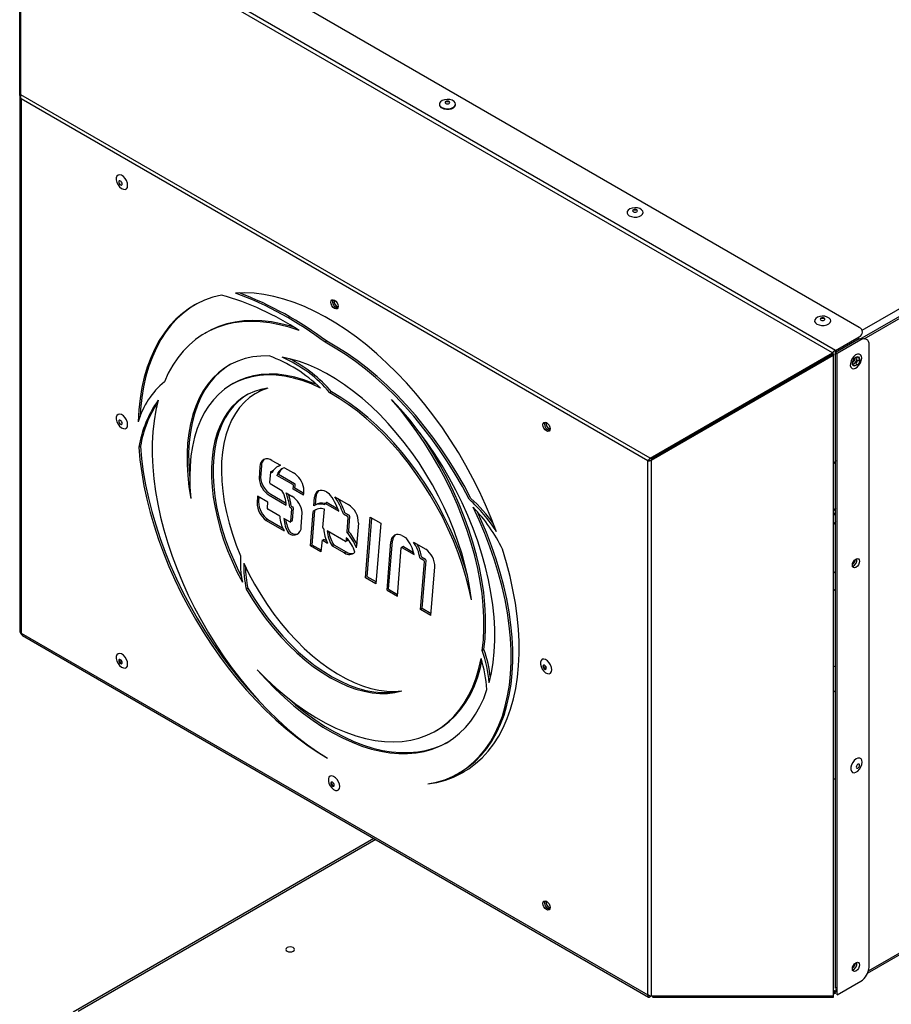
# Model space of a CAD drawing. Extents: x 75 to 12551, y 75 to 8835.
# Drawn here: x 9247 to 9625, y 972 to 1398 of the extents above; entities that cross this region are included whole.
import ezdxf

# ---------------------------------------------------------------- set-up
doc = ezdxf.new("R2010")
doc.units = 0
doc.header["$LTSCALE"] = 15
doc.layers.get('0').update_dxf_attribs({"linetype": 'CONTINUOUS'})

msp = doc.modelspace()

# ---------------------------------------------------------------- linework, layer by layer
at = {"color": 7, "linetype": 'CONTINUOUS'}
for p, q in [((9611.259, 1264.848), (9266.073, 1464.12)), ((9247.345, 1365.352), (9247.345, 1456.578)), ((9247.895, 1365.669), (9247.895, 1456.895)), ((9599.655, 1253.828), (9247.895, 1456.895)), ((9601.004, 1254.846), (9248.747, 1458.2)), ((9247.345, 1365.352), (9247.874, 1365.352)), ((9247.345, 1365.352), (9247.345, 1133.318)), ((9520.65, 1208.212), (9247.895, 1365.669)), ((9519.644, 1206.996), (9247.989, 1363.819)), ((9247.989, 1363.819), (9247.989, 1132.42)), ((9611.613, 1259.688), (9756.62, 1343.398)), ((9613.45, 1259.932), (9757.327, 1342.99)), ((9328.314, 1262.665), (9327.607, 1262.257)), ((9380.444, 1258.822), (9379.736, 1258.414)), ((9601.004, 1254.846), (9611.259, 1260.766)), ((9611.309, 1259.863), (9601.054, 1253.943)), ((9612.016, 1259.455), (9601.761, 1253.535)), ((9612.016, 1259.455), (9611.309, 1259.863)), ((9615.552, 987.641), (9615.552, 1257.413)), ((9520.65, 1208.212), (9599.655, 1253.828)), ((9521.15, 1207.923), (9600.155, 1253.539)), ((9521.2, 1207.836), (9600.205, 1253.453)), ((9521.2, 1207.259), (9600.205, 1252.876)), ((9600.155, 1253.539), (9599.655, 1253.828)), ((9600.205, 1253.453), (9600.205, 1252.876)), ((9600.205, 975.225), (9600.205, 1252.876)), ((9601.054, 1253.943), (9601.761, 1253.535)), ((9601.056, 1253.593), (9601.358, 1253.767)), ((9601.761, 1253.186), (9601.056, 1253.593)), ((9601.056, 978.582), (9601.056, 1253.593)), ((9601.056, 1253.43), (9601.197, 1253.512)), ((9601.761, 975.597), (9601.761, 1253.535)), ((9582.986, 1243.511), (9583.172, 1243.734)), ((9339.924, 1240.533), (9339.217, 1240.125)), ((9574.918, 1238.968), (9574.918, 1238.853)), ((9382.578, 1236.858), (9381.871, 1236.45)), ((9566.585, 1234.041), (9566.534, 1234.127)), ((9476.722, 1220.917), (9477.269, 1221.233)), ((9299.715, 1213.378), (9299.008, 1212.97)), ((9520.351, 1207.404), (9520.064, 1207.57)), ((9520.351, 1207.069), (9520.351, 1207.404)), ((9520.65, 1208.212), (9521.15, 1207.923)), ((9521.2, 1207.259), (9521.2, 1207.836)), ((9351.466, 1204.506), (9351.101, 1199.418)), ((9352.173, 1204.914), (9351.808, 1199.826)), ((9356.695, 1207.194), (9360.361, 1205.078)), ((9362.125, 1204.059), (9366.001, 1201.822)), ((9519.644, 975.597), (9519.644, 1206.996)), ((9521.2, 975.225), (9521.2, 1207.259)), ((9356.01, 1202.074), (9355.646, 1197.635)), ((9356.829, 1201.887), (9356.297, 1202.194)), ((9356.717, 1202.482), (9356.676, 1201.976)), ((9357.153, 1202.516), (9357.004, 1202.602)), ((9365.784, 1196.718), (9358.85, 1200.72)), ((9366.491, 1197.126), (9359.558, 1201.128)), ((9355.906, 1197.149), (9361.056, 1194.176)), ((9365.909, 1194.763), (9366.031, 1196.032)), ((9370.426, 1192.155), (9365.909, 1194.763)), ((9366.616, 1195.171), (9366.738, 1196.44)), ((9370.523, 1192.916), (9366.616, 1195.171)), ((9350.429, 1191.771), (9350.235, 1188.785)), ((9354.957, 1189.153), (9350.429, 1191.771)), ((9351.085, 1191.392), (9350.942, 1189.193)), ((9355.513, 1192.148), (9362.897, 1187.883)), ((9356.22, 1192.556), (9362.85, 1188.726)), ((9362.816, 1193.161), (9365.391, 1191.674)), ((9374.831, 1187.574), (9375.125, 1191.273)), ((9375.538, 1187.982), (9375.832, 1191.681)), ((9380.314, 1193.559), (9381.48, 1192.886)), ((9384.007, 1191.427), (9389.804, 1188.08)), ((9350.942, 1189.193), (9350.235, 1188.785)), ((9354.79, 1186.651), (9354.957, 1189.153)), ((9354.791, 1186.25), (9354.79, 1186.651)), ((9360.158, 1183.025), (9354.95, 1186.034)), ((9364.4, 1187.015), (9365.039, 1186.646)), ((9365.25, 1186.285), (9364.813, 1180.695)), ((9365.108, 1187.423), (9365.746, 1187.054)), ((9365.957, 1186.693), (9365.52, 1181.103)), ((9378.802, 1178.164), (9379.436, 1186.031)), ((9379.588, 1187.911), (9379.626, 1188.386)), ((9380.624, 1188.967), (9379.917, 1188.559)), ((9379.917, 1188.559), (9385.638, 1185.256)), ((9380.624, 1188.967), (9385.257, 1186.292)), ((9601.056, 1186.699), (9600.205, 1185.451)), ((9364.459, 1180.541), (9361.905, 1182.016)), ((9369.364, 1178.381), (9369.782, 1184.579)), ((9373.447, 1170.124), (9374.637, 1185.129)), ((9374.154, 1170.532), (9375.344, 1185.537)), ((9375.786, 1185.903), (9375.344, 1185.537)), ((9387.67, 1184.083), (9389.408, 1183.079)), ((9388.377, 1184.491), (9390.115, 1183.488)), ((9389.66, 1182.601), (9389.153, 1176.299)), ((9390.367, 1183.009), (9389.86, 1176.707)), ((9397.232, 1156.393), (9399.337, 1182.577)), ((9397.939, 1156.801), (9399.981, 1182.205)), ((9399.337, 1182.577), (9403.86, 1179.966)), ((9600.205, 1183.405), (9601.056, 1184.588)), ((9247.989, 1178.927), (9247.345, 1178.927)), ((9354.971, 1181.618), (9354.263, 1181.21)), ((9354.263, 1181.21), (9362, 1176.734)), ((9354.971, 1181.618), (9361.372, 1177.915)), ((9365.166, 1180.95), (9364.847, 1181.134)), ((9379.214, 1177.503), (9379.046, 1177.6)), ((9394.187, 1179.993), (9393.387, 1170.018)), ((9403.86, 1179.966), (9401.76, 1153.78)), ((9363.873, 1175.651), (9364.086, 1175.528)), ((9364.58, 1176.059), (9364.793, 1175.936)), ((9388.588, 1172.094), (9380.661, 1176.667)), ((9388.944, 1173.695), (9388.829, 1172.277)), ((9413.07, 1174.634), (9414.824, 1173.621)), ((9374.154, 1170.532), (9373.447, 1170.124)), ((9377.941, 1167.529), (9373.447, 1170.124)), ((9378.013, 1168.304), (9374.154, 1170.532)), ((9378.42, 1172.732), (9377.941, 1167.529)), ((9378.42, 1172.732), (9380.796, 1171.361)), ((9379.128, 1173.14), (9379.056, 1172.365)), ((9379.128, 1173.14), (9380.311, 1172.457)), ((9383.587, 1170.566), (9382.88, 1170.158)), ((9382.88, 1170.158), (9388.139, 1167.121)), ((9383.587, 1170.566), (9388.846, 1167.53)), ((9389.295, 1172.502), (9388.867, 1172.748)), ((9389.563, 1173.011), (9389.537, 1172.685)), ((9406.6, 1150.985), (9408.25, 1171.999)), ((9407.307, 1151.393), (9408.957, 1172.407)), ((9411.105, 1148.384), (9412.77, 1169.294)), ((9413.762, 1169.837), (9413.055, 1169.428)), ((9413.055, 1169.428), (9418.35, 1166.371)), ((9413.475, 1169.67), (9413.477, 1169.702)), ((9413.762, 1169.837), (9418.141, 1167.309)), ((9418.028, 1171.771), (9423.354, 1168.696)), ((9388.846, 1167.53), (9388.139, 1167.121)), ((9420.806, 1164.954), (9422.563, 1163.939)), ((9421.513, 1165.362), (9423.27, 1164.348)), ((9421.138, 1142.592), (9422.802, 1163.454)), ((9421.846, 1143), (9423.509, 1163.862)), ((9425.657, 1139.983), (9427.344, 1161.04)), ((9401.76, 1153.78), (9397.232, 1156.393)), ((9401.823, 1154.56), (9397.939, 1156.801)), ((9600.205, 1158.395), (9601.056, 1159.21)), ((9346.273, 1151.835), (9345.566, 1151.427)), ((9406.6, 1150.985), (9411.105, 1148.384)), ((9407.307, 1151.393), (9411.167, 1149.164)), ((9600.205, 1150.719), (9601.056, 1151.497)), ((9421.846, 1143), (9421.138, 1142.592)), ((9425.657, 1139.983), (9421.138, 1142.592)), ((9425.72, 1140.764), (9421.846, 1143)), ((9247.989, 1132.42), (9519.644, 975.597)), ((9248.637, 1131.302), (9519.908, 974.701)), ((9448.616, 1125.266), (9447.909, 1124.858)), ((9601.056, 1107.348), (9600.205, 1106.857)), ((9437.638, 1071.657), (9438.345, 1072.065)), ((9601.056, 1069.373), (9600.205, 1068.882)), ((9614.966, 985.051), (9756.871, 1066.972)), ((9400.9, 1043.403), (9270.474, 968.11)), ((9601.761, 975.597), (9612.016, 981.518)), ((9600.208, 977.276), (9600.205, 977.275)), ((9601.056, 978.582), (9601.761, 978.989)), ((9601.307, 977.167), (9601.761, 977.429)), ((9520.817, 974.92), (9521.038, 975.229)), ((9521.2, 975.225), (9600.205, 975.225)), ((9522.118, 975.225), (9521.741, 974.699)), ((9521.741, 974.699), (9600.205, 974.699)), ((9600.205, 976.787), (9600.985, 976.337)), ((9600.985, 976.337), (9600.205, 975.887)), ((9600.205, 974.699), (9600.205, 975.225))]:
    msp.add_line(p, q, dxfattribs=at)
at = {"color": 8, "linetype": 'CONTINUOUS'}
for p, q in [((9612.513, 1263.636), (9755.064, 1345.929)), ((9601.056, 1180.805), (9600.205, 1179.634)), ((9615.302, 985.99), (9757.327, 1067.979)), ((9401.778, 1042.896), (9272.703, 968.382)), ((9600.208, 977.276), (9601.761, 978.173)), ((9520.817, 974.92), (9519.644, 975.597))]:
    msp.add_line(p, q, dxfattribs=at)
at = {"color": 7, "linetype": 'CONTINUOUS', "flags": 128}
for points in [[(9430.322, 1360.157), (9431.26, 1359.771), (9432.364, 1359.581), (9433.515, 1359.608), (9434.589, 1359.85), (9435.468, 1360.28), (9436.058, 1360.851), (9436.294, 1361.502), (9436.151, 1362.162), (9435.645, 1362.76), (9434.831, 1363.23), (9433.796, 1363.522), (9432.652, 1363.605), (9431.525, 1363.468), (9430.535, 1363.128), (9429.79, 1362.62), (9429.371, 1362), (9429.324, 1361.336), (9429.653, 1360.698), (9430.322, 1360.157)], [(9430.322, 1359.912), (9431.26, 1359.526), (9432.364, 1359.336), (9433.515, 1359.363), (9434.589, 1359.605), (9435.468, 1360.035), (9436.058, 1360.606), (9436.294, 1361.257), (9436.29, 1361.463)], [(9432.071, 1361.901), (9432.404, 1361.773), (9432.797, 1361.728), (9433.19, 1361.773), (9433.523, 1361.901), (9433.746, 1362.094), (9433.824, 1362.321), (9433.746, 1362.548), (9433.523, 1362.74), (9433.19, 1362.869), (9432.797, 1362.914), (9432.404, 1362.869), (9432.071, 1362.74), (9431.848, 1362.548), (9431.77, 1362.321), (9431.848, 1362.094), (9432.071, 1361.901)], [(9294.156, 1326.361), (9294.021, 1327.367), (9293.634, 1328.418), (9293.034, 1329.401), (9292.288, 1330.21), (9291.476, 1330.756), (9290.687, 1330.981), (9290.004, 1330.86), (9289.504, 1330.407), (9289.24, 1329.67), (9289.24, 1328.729), (9289.504, 1327.686), (9290.004, 1326.655), (9290.687, 1325.747), (9291.476, 1325.06), (9292.288, 1324.669), (9293.034, 1324.616), (9293.634, 1324.907), (9294.021, 1325.511), (9294.156, 1326.361)], [(9291.771, 1327.003), (9291.715, 1327.356), (9291.558, 1327.719), (9291.322, 1328.037), (9291.044, 1328.261), (9290.766, 1328.358), (9290.531, 1328.312), (9290.373, 1328.131), (9290.318, 1327.842), (9290.373, 1327.489), (9290.531, 1327.126), (9290.766, 1326.808), (9291.044, 1326.584), (9291.322, 1326.487), (9291.558, 1326.533), (9291.715, 1326.714), (9291.771, 1327.003)], [(9511.639, 1313.214), (9512.577, 1312.827), (9513.681, 1312.637), (9514.832, 1312.665), (9515.906, 1312.907), (9516.785, 1313.336), (9517.375, 1313.908), (9517.611, 1314.559), (9517.469, 1315.219), (9516.963, 1315.816), (9516.148, 1316.287), (9515.113, 1316.579), (9513.97, 1316.661), (9512.842, 1316.525), (9511.852, 1316.184), (9511.108, 1315.677), (9510.689, 1315.057), (9510.641, 1314.392), (9510.97, 1313.755), (9511.639, 1313.214)], [(9513.388, 1314.958), (9513.721, 1314.829), (9514.114, 1314.784), (9514.507, 1314.829), (9514.841, 1314.958), (9515.063, 1315.15), (9515.141, 1315.377), (9515.063, 1315.604), (9514.841, 1315.797), (9514.507, 1315.925), (9514.114, 1315.97), (9513.721, 1315.925), (9513.388, 1315.797), (9513.165, 1315.604), (9513.087, 1315.377), (9513.165, 1315.15), (9513.388, 1314.958)], [(9334.783, 1278.854), (9331.084, 1277.901), (9327.538, 1276.627), (9324.157, 1275.038), (9320.951, 1273.137), (9317.929, 1270.931), (9315.101, 1268.426), (9312.475, 1265.63), (9310.059, 1262.552), (9307.862, 1259.201), (9305.888, 1255.587), (9304.145, 1251.721), (9302.639, 1247.615), (9301.372, 1243.282), (9300.35, 1238.735), (9299.575, 1233.987), (9299.05, 1229.054), (9298.777, 1223.95)], [(9454.039, 1176.331), (9451.791, 1182.161), (9449.332, 1187.965), (9446.669, 1193.724), (9443.809, 1199.422), (9440.761, 1205.041), (9437.536, 1210.565), (9434.141, 1215.977), (9430.588, 1221.26), (9426.886, 1226.399), (9423.048, 1231.379), (9419.085, 1236.184), (9415.008, 1240.8), (9410.83, 1245.214), (9406.563, 1249.411), (9402.221, 1253.38), (9397.815, 1257.108), (9393.36, 1260.584), (9388.869, 1263.798), (9384.355, 1266.741), (9379.832, 1269.402), (9375.313, 1271.775), (9370.813, 1273.852), (9366.343, 1275.628), (9361.919, 1277.096), (9357.553, 1278.252), (9353.258, 1279.092), (9349.047, 1279.616), (9344.933, 1279.819), (9340.928, 1279.703)], [(9385.372, 1273.948), (9385.254, 1273.329), (9384.917, 1272.941), (9384.412, 1272.843), (9383.817, 1273.049), (9383.221, 1273.53), (9382.717, 1274.211), (9382.379, 1274.988), (9382.261, 1275.744), (9382.379, 1276.363), (9382.717, 1276.751), (9383.221, 1276.849), (9383.817, 1276.642), (9384.412, 1276.162), (9384.917, 1275.481), (9385.254, 1274.704), (9385.372, 1273.948)], [(9382.968, 1276.152), (9383.087, 1276.771), (9383.129, 1276.854)], [(9323.275, 1274.555), (9321.658, 1273.545), (9318.636, 1271.339), (9315.808, 1268.834), (9313.182, 1266.038), (9310.766, 1262.96), (9308.569, 1259.609), (9306.595, 1255.995), (9304.853, 1252.129), (9303.346, 1248.023), (9302.079, 1243.69), (9301.057, 1239.143), (9300.282, 1234.395), (9299.757, 1229.462), (9299.553, 1226.217)], [(9368.469, 1263.481), (9364.166, 1264.9), (9359.922, 1266.005), (9355.75, 1266.794), (9351.665, 1267.263), (9347.678, 1267.411), (9343.804, 1267.238), (9340.053, 1266.745), (9336.439, 1265.932), (9332.973, 1264.802), (9329.665, 1263.359), (9326.527, 1261.609), (9323.568, 1259.555), (9320.798, 1257.205), (9318.226, 1254.566), (9315.86, 1251.647), (9313.707, 1248.458), (9311.775, 1245.007), (9310.069, 1241.307)], [(9366.227, 1264.893), (9364.873, 1265.308), (9360.629, 1266.413), (9356.457, 1267.202), (9352.372, 1267.671), (9348.386, 1267.82), (9344.511, 1267.647), (9340.761, 1267.153), (9337.146, 1266.34), (9333.68, 1265.21), (9330.372, 1263.768), (9328.314, 1262.665)], [(9592.957, 1266.27), (9593.894, 1265.884), (9594.999, 1265.694), (9596.15, 1265.721), (9597.223, 1265.963), (9598.102, 1266.393), (9598.692, 1266.964), (9598.929, 1267.615), (9598.786, 1268.275), (9598.28, 1268.873), (9597.465, 1269.343), (9596.43, 1269.635), (9595.287, 1269.718), (9594.159, 1269.581), (9593.169, 1269.241), (9592.425, 1268.733), (9592.006, 1268.114), (9591.958, 1267.449), (9592.287, 1266.811), (9592.957, 1266.27)], [(9594.705, 1268.014), (9595.038, 1267.886), (9595.431, 1267.841), (9595.825, 1267.886), (9596.158, 1268.014), (9596.381, 1268.207), (9596.459, 1268.434), (9596.381, 1268.661), (9596.158, 1268.853), (9595.825, 1268.982), (9595.431, 1269.027), (9595.038, 1268.982), (9594.705, 1268.853), (9594.482, 1268.661), (9594.404, 1268.434), (9594.482, 1268.207), (9594.705, 1268.014)], [(9442.91, 1190.761), (9439.972, 1196.272), (9436.85, 1201.689), (9433.556, 1206.996), (9430.099, 1212.175), (9426.492, 1217.209), (9422.745, 1222.083), (9418.871, 1226.779), (9414.882, 1231.284), (9410.791, 1235.582), (9406.612, 1239.66), (9402.357, 1243.505), (9398.041, 1247.104), (9393.678, 1250.446), (9389.281, 1253.519), (9384.865, 1256.314), (9380.444, 1258.822)], [(9442.203, 1190.353), (9439.265, 1195.864), (9436.143, 1201.281), (9432.849, 1206.588), (9429.392, 1211.767), (9425.785, 1216.801), (9422.038, 1221.674), (9418.164, 1226.371), (9414.175, 1230.876), (9410.084, 1235.174), (9405.905, 1239.252), (9401.65, 1243.097), (9397.334, 1246.696), (9392.971, 1250.037), (9388.574, 1253.111), (9384.158, 1255.906), (9379.736, 1258.414)], [(9355.478, 1252.46), (9351.891, 1252.418), (9348.431, 1252.039), (9345.111, 1251.324), (9341.947, 1250.276), (9338.951, 1248.899), (9336.137, 1247.2), (9333.515, 1245.185), (9331.097, 1242.863), (9328.894, 1240.244), (9326.914, 1237.339), (9325.165, 1234.16), (9323.657, 1230.721), (9322.393, 1227.036), (9321.381, 1223.12), (9320.624, 1218.991), (9320.126, 1214.665), (9319.888, 1210.161), (9319.912, 1205.498), (9320.197, 1200.696), (9320.742, 1195.775), (9321.546, 1190.755)], [(9443.185, 1146.818), (9442.528, 1151.666), (9441.627, 1156.598), (9440.486, 1161.594), (9439.109, 1166.634), (9437.502, 1171.698), (9435.671, 1176.765), (9433.624, 1181.814), (9431.369, 1186.826), (9428.915, 1191.781), (9426.272, 1196.659), (9423.451, 1201.439), (9420.462, 1206.103), (9417.318, 1210.633), (9414.032, 1215.009), (9410.616, 1219.215), (9407.084, 1223.233), (9403.451, 1227.047), (9399.731, 1230.642), (9395.939, 1234.004), (9392.091, 1237.119), (9388.201, 1239.975), (9384.286, 1242.559), (9380.36, 1244.863), (9376.441, 1246.876), (9372.543, 1248.59), (9368.682, 1249.998), (9364.874, 1251.096), (9361.134, 1251.878)], [(9608.95, 1252.218), (9608.258, 1251.322), (9607.744, 1250.295), (9607.463, 1249.25), (9607.446, 1248.299), (9607.693, 1247.546), (9608.18, 1247.072), (9608.852, 1246.929), (9609.637, 1247.131), (9610.451, 1247.658), (9611.204, 1248.452), (9611.815, 1249.427), (9612.218, 1250.477), (9612.369, 1251.489), (9612.252, 1252.353), (9611.88, 1252.975), (9611.293, 1253.288), (9610.554, 1253.258), (9609.744, 1252.888), (9608.95, 1252.218)], [(9608.339, 1249.224), (9608.458, 1249.98), (9608.795, 1250.758), (9609.3, 1251.438), (9609.895, 1251.919), (9610.49, 1252.126), (9610.995, 1252.028), (9611.332, 1251.64), (9611.451, 1251.02), (9611.373, 1250.415)], [(9609.328, 1251.38), (9608.846, 1250.73), (9608.524, 1249.988), (9608.41, 1249.267), (9608.522, 1248.675), (9608.844, 1248.304), (9609.325, 1248.21), (9609.894, 1248.407), (9610.305, 1248.711)], [(9611.322, 1250.474), (9611.38, 1250.978), (9611.267, 1251.569), (9610.946, 1251.941), (9610.464, 1252.035), (9609.896, 1251.838), (9609.328, 1251.38)], [(9610.466, 1250.248), (9610.23, 1249.93), (9610.073, 1249.567), (9610.017, 1249.214), (9610.072, 1248.925), (9610.229, 1248.743), (9610.465, 1248.697), (9610.743, 1248.793), (9611.021, 1249.017), (9611.257, 1249.335), (9611.414, 1249.698), (9611.47, 1250.051), (9611.415, 1250.34), (9611.258, 1250.522), (9611.022, 1250.568), (9610.744, 1250.472), (9610.466, 1250.248)], [(9338.369, 1248.582), (9336.844, 1247.608), (9334.222, 1245.593), (9331.804, 1243.271), (9329.601, 1240.652), (9327.621, 1237.747), (9325.873, 1234.568), (9324.364, 1231.129), (9323.101, 1227.444), (9322.088, 1223.528), (9321.331, 1219.399), (9320.833, 1215.073), (9320.595, 1210.569), (9320.619, 1205.907), (9320.904, 1201.104), (9321.06, 1199.44)], [(9610.381, 1248.696), (9609.895, 1248.326), (9609.3, 1248.119), (9608.795, 1248.217), (9608.458, 1248.605), (9608.339, 1249.224)], [(9377.751, 1238.579), (9373.785, 1240.327), (9369.858, 1241.759), (9365.986, 1242.869), (9362.185, 1243.652), (9358.47, 1244.106), (9354.857, 1244.228), (9351.361, 1244.019), (9347.997, 1243.478), (9344.778, 1242.608), (9341.718, 1241.413), (9338.829, 1239.897), (9336.124, 1238.067), (9333.613, 1235.931), (9331.308, 1233.497), (9329.217, 1230.776), (9327.35, 1227.778), (9325.713, 1224.517), (9324.315, 1221.005), (9323.16, 1217.258), (9322.254, 1213.291), (9321.6, 1209.119), (9321.201, 1204.762), (9321.059, 1200.236), (9321.174, 1195.561), (9321.546, 1190.755)], [(9376.108, 1240.06), (9374.492, 1240.735), (9370.566, 1242.167), (9366.693, 1243.277), (9362.892, 1244.06), (9359.177, 1244.514), (9355.564, 1244.637), (9352.068, 1244.427), (9348.704, 1243.886), (9345.485, 1243.016), (9342.425, 1241.821), (9339.924, 1240.533)], [(9354.967, 1238.53), (9351.953, 1237.963), (9349.088, 1237.071), (9346.386, 1235.859), (9343.858, 1234.333), (9341.519, 1232.5), (9339.38, 1230.37), (9337.451, 1227.953), (9335.742, 1225.261), (9334.261, 1222.307), (9333.017, 1219.107), (9332.014, 1215.675), (9331.257, 1212.029), (9330.752, 1208.188), (9330.5, 1204.169), (9330.502, 1199.993), (9330.758, 1195.681), (9331.268, 1191.254), (9332.028, 1186.734), (9333.035, 1182.144), (9334.284, 1177.505), (9335.768, 1172.842), (9337.481, 1168.177), (9339.413, 1163.533), (9341.556, 1158.934), (9343.898, 1154.402)], [(9354.967, 1238.53), (9352.138, 1237.48), (9349.481, 1236.105), (9347.011, 1234.411), (9344.74, 1232.407), (9342.679, 1230.103), (9340.839, 1227.51), (9339.229, 1224.643), (9337.858, 1221.516), (9336.731, 1218.144), (9335.856, 1214.544), (9335.237, 1210.736), (9334.876, 1206.738), (9334.775, 1202.57), (9334.936, 1198.254), (9335.356, 1193.812), (9336.035, 1189.266), (9336.968, 1184.64), (9338.151, 1179.957), (9339.578, 1175.24), (9341.242, 1170.514), (9343.134, 1165.803)], [(9307.382, 1233.292), (9306.384, 1228.933), (9305.628, 1224.377), (9305.117, 1219.638), (9304.852, 1214.732), (9304.836, 1209.674), (9305.066, 1204.479), (9305.544, 1199.166), (9306.266, 1193.749), (9307.232, 1188.248), (9308.437, 1182.679), (9309.879, 1177.06), (9311.551, 1171.409), (9313.45, 1165.743), (9315.57, 1160.081), (9317.902, 1154.442), (9320.44, 1148.842), (9323.176, 1143.3), (9326.102, 1137.833), (9329.207, 1132.458), (9332.482, 1127.194), (9335.916, 1122.056), (9339.5, 1117.06), (9343.22, 1112.224), (9347.066, 1107.562), (9351.025, 1103.088), (9355.084, 1098.818), (9359.231, 1094.765), (9363.453, 1090.941), (9367.735, 1087.359), (9372.065, 1084.031), (9376.428, 1080.966), (9380.811, 1078.175)], [(9345.865, 1235.578), (9344.565, 1234.741), (9342.226, 1232.908), (9340.087, 1230.778), (9338.158, 1228.361), (9336.449, 1225.669), (9334.969, 1222.716), (9333.724, 1219.515), (9332.721, 1216.083), (9331.965, 1212.438), (9331.459, 1208.596), (9331.207, 1204.577), (9331.209, 1200.402), (9331.465, 1196.089), (9331.975, 1191.662), (9332.735, 1187.142), (9333.742, 1182.552), (9334.991, 1177.913), (9336.475, 1173.25), (9338.188, 1168.585), (9340.12, 1163.941), (9342.263, 1159.342), (9343.482, 1156.927)], [(9443.185, 1146.818), (9442.101, 1151.853), (9440.775, 1156.94), (9439.212, 1162.056), (9437.419, 1167.181), (9435.402, 1172.294), (9433.171, 1177.374), (9430.734, 1182.4), (9428.102, 1187.351), (9425.284, 1192.207), (9422.294, 1196.949), (9419.142, 1201.556), (9415.843, 1206.01), (9412.408, 1210.292), (9408.854, 1214.385), (9405.193, 1218.273), (9401.442, 1221.939), (9397.615, 1225.368), (9393.729, 1228.546), (9389.798, 1231.46), (9385.84, 1234.098), (9381.871, 1236.45)], [(9441.433, 1157.522), (9439.919, 1162.464), (9438.126, 1167.59), (9436.109, 1172.703), (9433.878, 1177.782), (9431.441, 1182.808), (9428.809, 1187.759), (9425.991, 1192.616), (9423.001, 1197.357), (9419.849, 1201.964), (9416.55, 1206.418), (9413.115, 1210.7), (9409.561, 1214.794), (9405.9, 1218.681), (9402.149, 1222.347), (9398.322, 1225.776), (9394.436, 1228.954), (9390.505, 1231.868), (9386.547, 1234.506), (9382.578, 1236.858)], [(9447.909, 1124.858), (9448.399, 1129.495), (9448.633, 1134.306), (9448.609, 1139.272), (9448.328, 1144.377), (9447.791, 1149.6), (9447.001, 1154.925), (9445.958, 1160.331), (9444.669, 1165.799), (9443.136, 1171.309), (9441.366, 1176.842), (9439.365, 1182.378), (9437.14, 1187.897), (9434.699, 1193.379), (9432.052, 1198.803), (9429.206, 1204.152), (9426.174, 1209.405), (9422.965, 1214.544), (9419.591, 1219.549), (9416.065, 1224.404), (9412.398, 1229.091), (9408.605, 1233.592)], [(9450.83, 1110.878), (9451.844, 1115.155), (9452.602, 1119.643), (9453.099, 1124.324), (9453.336, 1129.182), (9453.31, 1134.198), (9453.022, 1139.355), (9452.472, 1144.634), (9451.664, 1150.014), (9450.6, 1155.477), (9449.283, 1161.003), (9447.719, 1166.57), (9445.913, 1172.159), (9443.872, 1177.749), (9441.604, 1183.319), (9439.116, 1188.85), (9436.419, 1194.32), (9433.521, 1199.711), (9430.433, 1205.001), (9427.168, 1210.172), (9423.736, 1215.205), (9420.15, 1220.081), (9416.424, 1224.782), (9412.571, 1229.291), (9408.605, 1233.592)], [(9294.156, 1222.66), (9294.021, 1223.666), (9293.634, 1224.717), (9293.034, 1225.7), (9292.288, 1226.509), (9291.476, 1227.055), (9290.687, 1227.28), (9290.004, 1227.159), (9289.504, 1226.706), (9289.24, 1225.969), (9289.24, 1225.028), (9289.504, 1223.986), (9290.004, 1222.954), (9290.687, 1222.046), (9291.476, 1221.359), (9292.288, 1220.968), (9293.034, 1220.915), (9293.634, 1221.206), (9294.021, 1221.81), (9294.156, 1222.66)], [(9291.771, 1223.302), (9291.715, 1223.655), (9291.558, 1224.018), (9291.322, 1224.336), (9291.044, 1224.561), (9290.766, 1224.657), (9290.531, 1224.611), (9290.373, 1224.43), (9290.318, 1224.141), (9290.373, 1223.788), (9290.531, 1223.425), (9290.766, 1223.107), (9291.044, 1222.883), (9291.322, 1222.786), (9291.558, 1222.832), (9291.715, 1223.013), (9291.771, 1223.302)], [(9477.296, 1220.881), (9477.178, 1220.262), (9476.841, 1219.874), (9476.336, 1219.776), (9475.741, 1219.983), (9475.145, 1220.463), (9474.641, 1221.144), (9474.303, 1221.922), (9474.185, 1222.677), (9474.303, 1223.296), (9474.641, 1223.685), (9475.145, 1223.783), (9475.741, 1223.576), (9476.336, 1223.095), (9476.841, 1222.415), (9477.178, 1221.637), (9477.296, 1220.881)], [(9475.053, 1223.788), (9475.01, 1223.705), (9474.892, 1223.086)], [(9474.892, 1223.086), (9475.01, 1223.705), (9475.053, 1223.788)], [(9448.616, 1125.266), (9449.106, 1129.904), (9449.34, 1134.714), (9449.316, 1139.681), (9449.035, 1144.785), (9448.499, 1150.008), (9447.708, 1155.333), (9446.665, 1160.739), (9445.376, 1166.207), (9443.843, 1171.717), (9442.073, 1177.251), (9440.072, 1182.786), (9437.847, 1188.305), (9435.406, 1193.787), (9432.759, 1199.212), (9429.913, 1204.56), (9426.881, 1209.813), (9423.672, 1214.952), (9420.91, 1219.077)], [(9299.008, 1212.97), (9299.501, 1207.479), (9300.242, 1201.885), (9301.227, 1196.204), (9302.453, 1190.453), (9303.918, 1184.651), (9305.616, 1178.815), (9307.542, 1172.961), (9309.691, 1167.109), (9312.056, 1161.275), (9314.63, 1155.476), (9317.405, 1149.732), (9320.372, 1144.058), (9323.524, 1138.473), (9326.85, 1132.992), (9330.341, 1127.633), (9333.985, 1122.412), (9337.771, 1117.343), (9341.69, 1112.444), (9345.727, 1107.728), (9349.872, 1103.209), (9354.112, 1098.902), (9358.434, 1094.819), (9362.825, 1090.973), (9367.272, 1087.375), (9371.761, 1084.036), (9376.278, 1080.966), (9380.811, 1078.175)], [(9299.715, 1213.378), (9300.209, 1207.887), (9300.949, 1202.293), (9301.934, 1196.612), (9303.16, 1190.862), (9304.625, 1185.06), (9306.323, 1179.223), (9308.249, 1173.369), (9310.398, 1167.517), (9312.763, 1161.683), (9315.337, 1155.885), (9318.112, 1150.14), (9321.08, 1144.467), (9324.231, 1138.881), (9327.557, 1133.4), (9331.048, 1128.041), (9334.692, 1122.82), (9338.479, 1117.751), (9342.397, 1112.852), (9346.435, 1108.136), (9349.701, 1104.549)], [(9359.533, 1204.767), (9359.964, 1205.034), (9360.214, 1205.163)], [(9601.056, 1207.185), (9600.989, 1207.084), (9600.205, 1205.894)], [(9356.297, 1202.194), (9356.245, 1202.219), (9356.196, 1202.232), (9356.149, 1202.233), (9356.107, 1202.222), (9356.072, 1202.2), (9356.043, 1202.168), (9356.022, 1202.125), (9356.01, 1202.074)], [(9357.004, 1202.602), (9356.953, 1202.627), (9356.903, 1202.64), (9356.856, 1202.641), (9356.815, 1202.63), (9356.779, 1202.608), (9356.75, 1202.576), (9356.729, 1202.533), (9356.717, 1202.482)], [(9380.314, 1193.559), (9379.38, 1193.986), (9378.476, 1194.206), (9377.633, 1194.214), (9376.876, 1194.008), (9376.228, 1193.595), (9375.711, 1192.988), (9375.339, 1192.206), (9375.125, 1191.273)], [(9424.342, 1067.028), (9428.05, 1067.783), (9431.608, 1068.867), (9435.004, 1070.276), (9438.226, 1072.004), (9441.265, 1074.047), (9444.109, 1076.397), (9446.75, 1079.047), (9449.178, 1081.989), (9451.386, 1085.211), (9453.366, 1088.704), (9455.113, 1092.456), (9456.619, 1096.455), (9457.88, 1100.687), (9458.892, 1105.139), (9459.652, 1109.795), (9460.157, 1114.64), (9460.405, 1119.659), (9460.396, 1124.834), (9460.129, 1130.148), (9459.605, 1135.585), (9458.827, 1141.125), (9457.796, 1146.751), (9456.517, 1152.443), (9454.993, 1158.184), (9453.229, 1163.954), (9451.232, 1169.733), (9449.008, 1175.504), (9446.563, 1181.246), (9443.908, 1186.941)], [(9438.345, 1072.065), (9438.934, 1072.412), (9441.972, 1074.455), (9444.816, 1076.806), (9447.457, 1079.456), (9449.885, 1082.397), (9452.093, 1085.619), (9454.074, 1089.112), (9455.82, 1092.864), (9457.326, 1096.863), (9458.587, 1101.095), (9459.6, 1105.547), (9460.359, 1110.203), (9460.864, 1115.048), (9461.112, 1120.067), (9461.103, 1125.242), (9460.836, 1130.556), (9460.312, 1135.993), (9459.534, 1141.533), (9458.503, 1147.159), (9457.224, 1152.852), (9455.7, 1158.592), (9453.936, 1164.362), (9451.939, 1170.142), (9449.715, 1175.912), (9447.271, 1181.654), (9445.75, 1184.975)], [(9413.055, 1169.428), (9413.001, 1169.458), (9412.949, 1169.474), (9412.9, 1169.477), (9412.857, 1169.465), (9412.821, 1169.44), (9412.793, 1169.401), (9412.776, 1169.352), (9412.77, 1169.294)], [(9413.762, 1169.837), (9413.708, 1169.866), (9413.656, 1169.883), (9413.607, 1169.885), (9413.564, 1169.873), (9413.528, 1169.848), (9413.501, 1169.81), (9413.484, 1169.76), (9413.477, 1169.702)], [(9424.342, 1067.028), (9428.184, 1067.693), (9431.882, 1068.683), (9435.424, 1069.995), (9438.8, 1071.625), (9441.998, 1073.569), (9445.009, 1075.819), (9447.824, 1078.369), (9450.434, 1081.211), (9452.831, 1084.337), (9455.008, 1087.737), (9456.958, 1091.4), (9458.674, 1095.316), (9460.152, 1099.471), (9461.388, 1103.853), (9462.376, 1108.449), (9463.115, 1113.245), (9463.602, 1118.226), (9463.835, 1123.376), (9463.814, 1128.679), (9463.539, 1134.12), (9463.01, 1139.681), (9462.23, 1145.346), (9461.2, 1151.097), (9459.925, 1156.915), (9458.407, 1162.784), (9456.651, 1168.685)], [(9608.339, 1161.772), (9608.458, 1162.527), (9608.795, 1163.305), (9609.3, 1163.986), (9609.895, 1164.466), (9610.49, 1164.673), (9610.995, 1164.575), (9611.332, 1164.187), (9611.451, 1163.568), (9611.332, 1162.812), (9610.995, 1162.034), (9610.49, 1161.354), (9609.895, 1160.873), (9609.3, 1160.666), (9608.795, 1160.764), (9608.458, 1161.153), (9608.339, 1161.772)], [(9344.505, 1162.709), (9346.75, 1158.082), (9349.194, 1153.534), (9351.826, 1149.086), (9354.631, 1144.761), (9357.596, 1140.582), (9360.706, 1136.569), (9363.944, 1132.743), (9367.294, 1129.122), (9370.74, 1125.727), (9374.264, 1122.573), (9377.848, 1119.676), (9381.474, 1117.052), (9385.123, 1114.714), (9388.777, 1112.673), (9392.418, 1110.94), (9396.027, 1109.523), (9399.586, 1108.431), (9403.076, 1107.667), (9406.48, 1107.237), (9409.782, 1107.142), (9412.963, 1107.383)], [(9345.566, 1151.427), (9348.267, 1146.974), (9351.142, 1142.652), (9354.174, 1138.483), (9357.349, 1134.49), (9360.649, 1130.693), (9364.059, 1127.111), (9367.56, 1123.763), (9371.135, 1120.666), (9374.764, 1117.835), (9378.43, 1115.287), (9382.113, 1113.033), (9385.795, 1111.085), (9389.456, 1109.454), (9393.078, 1108.147), (9396.642, 1107.172), (9400.129, 1106.533), (9403.522, 1106.234), (9406.803, 1106.277), (9409.956, 1106.66), (9412.963, 1107.383)], [(9346.273, 1151.835), (9348.974, 1147.382), (9351.849, 1143.06), (9354.881, 1138.892), (9358.056, 1134.899), (9361.356, 1131.101), (9364.766, 1127.519), (9368.267, 1124.171), (9371.842, 1121.074), (9375.471, 1118.244), (9379.137, 1115.695), (9382.82, 1113.441), (9386.502, 1111.493), (9390.163, 1109.862), (9393.785, 1108.555), (9397.349, 1107.58), (9400.836, 1106.941), (9404.229, 1106.642), (9407.51, 1106.685), (9410.663, 1107.068), (9411.475, 1107.227)], [(9294.156, 1118.96), (9294.021, 1119.965), (9293.634, 1121.016), (9293.034, 1122), (9292.288, 1122.808), (9291.476, 1123.355), (9290.687, 1123.58), (9290.004, 1123.459), (9289.504, 1123.005), (9289.24, 1122.268), (9289.24, 1121.327), (9289.504, 1120.285), (9290.004, 1119.254), (9290.687, 1118.345), (9291.476, 1117.658), (9292.288, 1117.267), (9293.034, 1117.215), (9293.634, 1117.506), (9294.021, 1118.109), (9294.156, 1118.96)], [(9291.771, 1119.602), (9291.715, 1119.955), (9291.558, 1120.318), (9291.322, 1120.636), (9291.044, 1120.86), (9290.766, 1120.957), (9290.531, 1120.911), (9290.373, 1120.73), (9290.318, 1120.44), (9290.373, 1120.088), (9290.531, 1119.725), (9290.766, 1119.407), (9291.044, 1119.182), (9291.322, 1119.086), (9291.558, 1119.131), (9291.715, 1119.313), (9291.771, 1119.602)], [(9291.319, 1120.639), (9291.5, 1120.284), (9291.717, 1119.95)], [(9291.717, 1119.95), (9291.5, 1120.284), (9291.319, 1120.639)], [(9350.321, 1116.532), (9354.403, 1112.433), (9358.569, 1108.576), (9362.804, 1104.974), (9367.092, 1101.641), (9371.417, 1098.59), (9375.764, 1095.831), (9380.115, 1093.375), (9384.456, 1091.231), (9388.769, 1089.406), (9393.04, 1087.909), (9397.251, 1086.743), (9401.388, 1085.914), (9405.435, 1085.424), (9409.378, 1085.276), (9413.201, 1085.47), (9416.89, 1086.005), (9420.433, 1086.879), (9423.815, 1088.089), (9427.024, 1089.63), (9430.048, 1091.497), (9432.877, 1093.683), (9435.499, 1096.18), (9437.905, 1098.979), (9440.086, 1102.068), (9442.034, 1105.437), (9443.742, 1109.074), (9445.203, 1112.964), (9446.412, 1117.093), (9447.364, 1121.447)], [(9428.057, 1090.219), (9430.756, 1091.905), (9433.584, 1094.092), (9436.206, 1096.588), (9438.612, 1099.387), (9440.793, 1102.476), (9442.741, 1105.845), (9444.449, 1109.482), (9445.91, 1113.372), (9447.119, 1117.502), (9447.735, 1120.155)], [(9478.003, 1116.527), (9477.869, 1117.533), (9477.481, 1118.584), (9476.882, 1119.567), (9476.136, 1120.376), (9475.324, 1120.922), (9474.534, 1121.147), (9473.852, 1121.026), (9473.352, 1120.573), (9473.087, 1119.836), (9473.087, 1118.895), (9473.352, 1117.852), (9473.852, 1116.821), (9474.534, 1115.913), (9475.324, 1115.226), (9476.136, 1114.835), (9476.882, 1114.782), (9477.481, 1115.073), (9477.869, 1115.677), (9478.003, 1116.527)], [(9475.618, 1117.169), (9475.563, 1117.522), (9475.406, 1117.885), (9475.17, 1118.203), (9474.892, 1118.428), (9474.614, 1118.524), (9474.378, 1118.478), (9474.221, 1118.297), (9474.166, 1118.008), (9474.221, 1117.655), (9474.378, 1117.292), (9474.614, 1116.974), (9474.892, 1116.75), (9475.17, 1116.653), (9475.406, 1116.699), (9475.563, 1116.88), (9475.618, 1117.169)], [(9475.167, 1118.206), (9475.348, 1117.852), (9475.564, 1117.518)], [(9475.564, 1117.518), (9475.348, 1117.852), (9475.167, 1118.206)], [(9600.205, 1118.054), (9600.232, 1118.043), (9601.056, 1117.745)], [(9350.321, 1116.532), (9354.174, 1112.284), (9358.124, 1108.247), (9362.156, 1104.435), (9366.258, 1100.861), (9370.414, 1097.538), (9374.611, 1094.478), (9378.832, 1091.691), (9383.064, 1089.186), (9387.292, 1086.974), (9391.501, 1085.06), (9395.676, 1083.453), (9399.803, 1082.158), (9403.866, 1081.179), (9407.853, 1080.52), (9411.748, 1080.183), (9415.539, 1080.169), (9419.211, 1080.478), (9422.753, 1081.109), (9426.151, 1082.061), (9429.395, 1083.329), (9432.471, 1084.909), (9435.371, 1086.796), (9438.082, 1088.984), (9440.597, 1091.463), (9442.906, 1094.226), (9445.001, 1097.264), (9446.875, 1100.564), (9448.521, 1104.117), (9449.934, 1107.909)], [(9362.002, 1105.633), (9362.864, 1104.843), (9366.965, 1101.27), (9371.121, 1097.947), (9375.318, 1094.886), (9379.539, 1092.099), (9383.772, 1089.594), (9387.999, 1087.382), (9392.208, 1085.469), (9396.383, 1083.861), (9400.51, 1082.566), (9404.573, 1081.587), (9408.56, 1080.928), (9412.455, 1080.591), (9416.246, 1080.577), (9419.918, 1080.886), (9423.46, 1081.518), (9426.859, 1082.469), (9430.102, 1083.737), (9432.759, 1085.078)], [(9609.162, 1077.19), (9608.47, 1076.294), (9607.956, 1075.267), (9607.675, 1074.222), (9607.658, 1073.271), (9607.906, 1072.518), (9608.392, 1072.044), (9609.064, 1071.901), (9609.849, 1072.104), (9610.663, 1072.63), (9611.416, 1073.424), (9612.027, 1074.399), (9612.43, 1075.45), (9612.581, 1076.461), (9612.465, 1077.325), (9612.092, 1077.947), (9611.505, 1078.26), (9610.766, 1078.23), (9609.956, 1077.86), (9609.162, 1077.19)], [(9610.466, 1075.342), (9610.23, 1075.025), (9610.073, 1074.662), (9610.017, 1074.309), (9610.072, 1074.019), (9610.229, 1073.838), (9610.465, 1073.792), (9610.743, 1073.888), (9611.021, 1074.112), (9611.257, 1074.43), (9611.414, 1074.793), (9611.47, 1075.146), (9611.415, 1075.435), (9611.258, 1075.617), (9611.022, 1075.663), (9610.744, 1075.566), (9610.466, 1075.342)], [(9386.079, 1065.893), (9385.945, 1066.899), (9385.558, 1067.95), (9384.958, 1068.933), (9384.212, 1069.742), (9383.4, 1070.288), (9382.61, 1070.513), (9381.928, 1070.392), (9381.428, 1069.939), (9381.163, 1069.202), (9381.163, 1068.261), (9381.428, 1067.218), (9381.928, 1066.187), (9382.61, 1065.279), (9383.4, 1064.592), (9384.212, 1064.201), (9384.958, 1064.148), (9385.558, 1064.439), (9385.945, 1065.043), (9386.079, 1065.893)], [(9383.695, 1066.535), (9383.639, 1066.888), (9383.482, 1067.251), (9383.246, 1067.569), (9382.968, 1067.793), (9382.69, 1067.89), (9382.455, 1067.844), (9382.297, 1067.663), (9382.242, 1067.374), (9382.297, 1067.021), (9382.455, 1066.658), (9382.69, 1066.34), (9382.968, 1066.116), (9383.246, 1066.019), (9383.482, 1066.065), (9383.639, 1066.246), (9383.695, 1066.535)], [(9383.243, 1067.572), (9383.424, 1067.217), (9383.641, 1066.884)], [(9383.641, 1066.884), (9383.424, 1067.217), (9383.243, 1067.572)], [(9477.296, 1013.48), (9477.178, 1012.861), (9476.841, 1012.473), (9476.336, 1012.375), (9475.741, 1012.582), (9475.145, 1013.062), (9474.641, 1013.743), (9474.303, 1014.52), (9474.185, 1015.276), (9474.303, 1015.895), (9474.641, 1016.283), (9475.145, 1016.381), (9475.741, 1016.174), (9476.336, 1015.694), (9476.841, 1015.013), (9477.178, 1014.236), (9477.296, 1013.48)], [(9474.892, 1015.684), (9475.01, 1016.303), (9475.053, 1016.386)], [(9365.97, 996.099), (9365.354, 996.337), (9364.627, 996.42), (9363.9, 996.337), (9363.283, 996.099), (9362.871, 995.743), (9362.727, 995.323), (9362.871, 994.904), (9363.283, 994.548), (9363.9, 994.31), (9364.627, 994.227), (9365.354, 994.31), (9365.97, 994.548), (9366.382, 994.904), (9366.527, 995.323), (9366.382, 995.743), (9365.97, 996.099)], [(9608.339, 986.866), (9608.458, 987.622), (9608.795, 988.4), (9609.3, 989.08), (9609.895, 989.561), (9610.49, 989.768), (9610.995, 989.67), (9611.332, 989.281), (9611.451, 988.662), (9611.332, 987.907), (9610.995, 987.129), (9610.49, 986.448), (9609.895, 985.968), (9609.3, 985.761), (9608.795, 985.859), (9608.458, 986.247), (9608.339, 986.866)]]:
    msp.add_lwpolyline(points, dxfattribs=at)
at = {"color": 7, "linetype": 'CONTINUOUS'}
for centre, radius, start, end in [((9430.947, 1361.432), 1.643, 178.91859, 247.66824), ((9432.797, 1359.129), 3.427, 72.72354, 107.27646), ((9432.797, 1359.001), 3.612, 74.05823, 105.94177), ((9514.114, 1312.057), 3.612, 74.05823, 105.94177), ((9302.546, 1163.624), 119.655, 56.5685, 74.37064), ((9287.538, 1136.363), 152.96, 52.93214, 69.57113), ((9287.912, 1136.253), 153.574, 52.94947, 69.1683), ((9385.78, 1276.003), 2.815, 176.96867, 258.36553), ((9385.762, 1275.969), 2.778, 161.42436, 258.57027), ((9386.611, 1276.459), 3.071, 174.2347, 245.75993), ((9595.431, 1265.114), 3.612, 74.05823, 105.94177), ((9610.484, 1262.807), 2.183, 290.78342, 69.21658), ((9613.396, 1257.763), 2.184, 350.78596, 129.20329), ((9597.977, 1253.336), 3.08, 1.75467, 26.19393), ((9334.296, 1193.661), 62.498, 45.94845, 70.18874), ((9338.832, 1200.252), 56.236, 40.06553, 66.63614), ((9338.322, 1199.348), 58.013, 40.28393, 63.46246), ((9606.169, 1252.273), 3.535, 309.75573, 350.24965), ((9607.368, 1251.581), 3.013, 291.68183, 8.32354), ((9332.423, 1214.411), 34.972, 129.73041, 164.17141), ((9362.695, 1215.616), 24.354, 110.66479, 120.95095), ((9348.176, 1204.596), 49.876, 144.87612, 170.33441), ((9349.601, 1204.795), 50.619, 147.01165, 170.23755), ((9477.703, 1222.937), 2.815, 176.96867, 258.36553), ((9478.535, 1223.392), 3.071, 174.23475, 245.75987), ((9354.673, 1204.698), 3.213, 50.98654, 183.42103), ((9355.88, 1204.968), 3.708, 132.44294, 180.82774), ((9361.944, 1199.774), 5.535, 106.6197, 157.55619), ((9363.536, 1199.4), 4.867, 106.83972, 164.26911), ((9364.593, 1199.593), 5.264, 126.71934, 163.04637), ((9360.514, 1200.155), 9.441, 184.48029, 238.01296), ((9361.221, 1200.564), 9.441, 184.48029, 238.01296), ((9361.044, 1193.567), 9.628, 9.87299, 59.01103), ((9356.358, 1197.704), 0.715, 185.56846, 230.90104), ((9365.566, 1196.279), 0.489, 23.40127, 63.66981), ((9365.024, 1196.217), 1.024, 349.57059, 14.48208), ((9366.274, 1196.687), 0.489, 23.40127, 63.66981), ((9365.731, 1196.626), 1.024, 349.57059, 14.48208), ((9357.766, 1194.118), 12.811, 351.18553, 4.92603), ((9349.281, 1187.317), 13.628, 2.38135, 30.22026), ((9340.508, 1184.131), 24.066, 6.88205, 22.0365), ((9342.009, 1184.704), 23.259, 6.71331, 19.65694), ((9360.354, 1183.65), 9.474, 5.62626, 57.88376), ((9379.307, 1191.448), 3.483, 131.43846, 176.16763), ((9360.812, 1176.675), 26.268, 19.06715, 38.10774), ((9357.049, 1173.395), 32.433, 19.24026, 33.77828), ((9358.016, 1173.919), 32.149, 19.19843, 31.14627), ((9398.343, 1141.323), 65.785, 32.15088, 48.18489), ((9399.748, 1142.415), 64.81, 35.09051, 48.24191), ((9359.576, 1188.893), 9.341, 180.66728, 235.34066), ((9360.283, 1189.301), 9.341, 180.66728, 235.34066), ((9355.162, 1186.356), 0.386, 196.03612, 236.67683), ((9364.841, 1186.289), 0.408, 359.49382, 61.07924), ((9365.549, 1186.697), 0.408, 359.49382, 61.07924), ((9377.802, 1181.508), 4.809, 70.13428, 131.15143), ((9377.566, 1182.716), 5.575, 68.73423, 119.37315), ((9378.215, 1183.311), 5.383, 74.58709, 119.81488), ((9379.803, 1188.419), 0.18, 51.009, 190.48731), ((9380.51, 1188.827), 0.18, 51.009, 190.48731), ((9385.12, 1180.31), 9.073, 357.99349, 58.91682), ((9393.472, 1138.158), 70.167, 25.78911, 44.04574), ((9372.343, 1183.178), 12.186, 180.71839, 211.92507), ((9375.685, 1182.788), 13.801, 183.20832, 211.14422), ((9389.221, 1182.676), 0.445, 350.33286, 65.13436), ((9389.928, 1183.084), 0.445, 350.33286, 65.13436), ((9248.446, 1178.818), 1.106, 114.37466, 174.3052), ((9248.996, 1178.966), 1.651, 181.34648, 232.44891), ((9377.078, 1183.471), 14.53, 187.50424, 210.67147), ((9366.106, 1178.099), 3.27, 231.83721, 4.94921), ((9364.59, 1180.724), 0.225, 234.2303, 352.6041), ((9365.297, 1181.132), 0.225, 234.2303, 352.6041), ((9379.533, 1178.073), 0.736, 172.83293, 203.20767), ((9379.301, 1178.055), 0.522, 211.47251, 240.69624), ((9394.132, 1178.07), 14.929, 182.179, 206.70811), ((9366.983, 1179.232), 3.957, 236.39634, 286.82247), ((9393.266, 1177.33), 12.622, 183.00943, 214.62721), ((9394.596, 1178.016), 13.293, 187.73263, 214.08874), ((9376.919, 1162.261), 16.593, 18.43079, 43.55777), ((9366.831, 1158.256), 28.702, 22.60549, 38.94875), ((9367.515, 1158.65), 28.729, 25.41577, 38.94249), ((9411.375, 1172.008), 3.125, 57.16034, 180.16548), ((9412.551, 1172.253), 3.597, 131.92296, 177.54652), ((9402.622, 1163.202), 16.045, 11.39138, 40.49266), ((9388.657, 1172.253), 0.174, 246.3935, 7.97095), ((9389.365, 1172.661), 0.174, 246.3935, 7.97095), ((9387.274, 1170.141), 6.113, 351.98157, 358.83908), ((9406.881, 1163.253), 14.029, 6.96217, 37.38432), ((9408.152, 1163.827), 13.449, 6.55331, 31.4841), ((9387.325, 1163.039), 44.278, 176.42086, 191.24817), ((9390.199, 1169.67), 3.277, 231.04985, 318.70037), ((9391.076, 1170.765), 3.929, 235.42726, 286.36541), ((9418.085, 1161.081), 9.26, 359.74583, 55.3186), ((9390.829, 1161.374), 46.343, 178.34998, 192.39424), ((9392.686, 1161.959), 47.504, 180.85489, 192.30514), ((9422.33, 1163.523), 0.477, 351.62918, 60.72372), ((9423.037, 1163.932), 0.477, 351.62918, 60.72372), ((9606.199, 1164.804), 3.501, 308.03662, 351.94966), ((9607.419, 1164.101), 2.96, 289.37094, 10.60263), ((9399.934, 1107.539), 51.005, 3.75363, 19.84984), ((9399.637, 1107.665), 52.046, 6.00281, 19.76579), ((9293.919, 1121.68), 3.612, 194.0563, 225.93832), ((9385.417, 1102.677), 64.729, 4.63604, 16.8568), ((9477.766, 1119.248), 3.612, 194.05515, 225.93948), ((9420.533, 1107.005), 39.786, 284.46397, 299.33222), ((9385.843, 1068.614), 3.612, 194.05558, 225.93904), ((9477.703, 1015.535), 2.815, 176.96867, 258.36553), ((9477.686, 1015.501), 2.778, 161.42497, 258.56966), ((9478.535, 1015.991), 3.071, 174.23475, 245.75987), ((9606.199, 989.902), 3.502, 308.0457, 351.90244), ((9607.418, 989.198), 2.961, 289.36228, 10.54775), ((9607.876, 987.991), 7.684, 302.60548, 357.39452), ((9600.815, 978.006), 0.949, 230.24346, 4.6355), ((9521.136, 978.399), 3.174, 241.95976, 271.1441)]:
    msp.add_arc(centre, radius, start, end, dxfattribs=at)
for points in [[(9247.989, 1363.819), (9247.919, 1364.122), (9247.778, 1364.728), (9247.856, 1365.356), (9247.895, 1365.669)], [(9519.644, 975.597), (9519.635, 975.394), (9519.618, 974.987), (9519.882, 974.656), (9520.301, 974.593), (9520.645, 974.811), (9520.817, 974.92)]]:
    msp.add_open_spline(points, degree=3, dxfattribs=at)
for points, knots in [([(9601.004, 1254.846), (9600.789, 1254.743), (9600.36, 1254.538), (9599.914, 1254.132), (9599.702, 1253.883), (9599.655, 1253.828)], [0, 0, 0, 0, 0.4381352, 0.8763045, 1, 1, 1, 1]), ([(9520.65, 1208.212), (9520.464, 1208.021), (9520.09, 1207.637), (9519.794, 1207.228), (9519.67, 1207.036), (9519.644, 1206.996)], [0, 0, 0, 0, 0.43811519, 0.88086057, 1, 1, 1, 1]), ([(9519.644, 1206.996), (9519.873, 1207.01), (9520.315, 1207.038), (9520.912, 1207.187), (9521.2, 1207.259)], [0, 0, 0, 0, 0.5167104, 1, 1, 1, 1]), ([(9247.345, 1133.318), (9247.382, 1133.114), (9247.455, 1132.704), (9247.774, 1132.293), (9248.042, 1132.181), (9248.069, 1132.17)], [0, 0, 0, 0, 0.4735938, 0.9471876, 1, 1, 1, 1]), ([(9248.637, 1131.303), (9248.636, 1131.303), (9248.436, 1131.354), (9248.165, 1131.721), (9248.048, 1132.187), (9247.989, 1132.42)], [0, 0, 0, 0, 0.0001021, 0.5000511, 1, 1, 1, 1])]:
    msp.add_open_spline(points, degree=3, knots=knots, dxfattribs=at)

doc.saveas('drawing.dxf')
